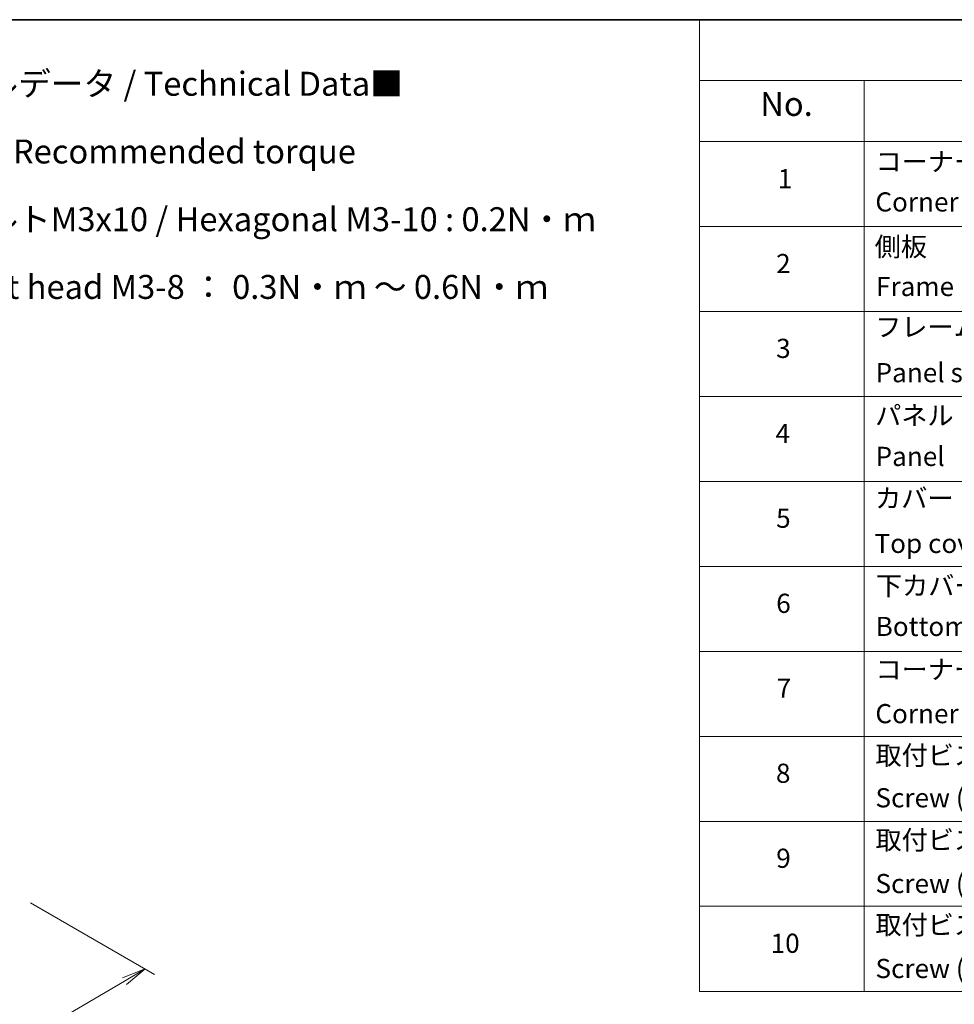
# Model space of a CAD drawing. Units: millimetres. Extents: x 72 to 11276, y 40 to 2007.
# Drawn here: x 679 to 1167, y 931 to 1445 of the extents above; entities that cross this region are included whole.
import ezdxf

# ---------------------------------------------------------------- set-up
doc = ezdxf.new("R2010")
doc.units = ezdxf.units.MM
doc.header["$LTSCALE"] = 5
doc.layers.get('Defpoints').update_dxf_attribs({"lineweight": 25})
for name, color, linetype, lineweight in [('Border (ISO)', 7, 'Continuous', 35), ('Dimension (ISO)', 7, 'Continuous', 18), ('Symbol (ISO)', 7, 'Continuous', 18)]:
    doc.layers.add(name, color=color, linetype=linetype, lineweight=lineweight)
doc.styles.add('Note Text (TK)', font='MS PGothic.ttf')
doc.styles.add('Note Text (TK2)', font='MS PGothic.ttf')
doc.dimstyles.new('Default - Method 1b (TK)', dxfattribs={"dimscale": 5, "dimtxt": 2.5, "dimasz": 2.5, "dimexe": 1, "dimexo": 1.5, "dimgap": 1, "dimtad": 1, "dimdsep": 46, "dimtxsty": 'Note Text (TK)', "dimblk": 'OPEN', "dimcen": 0.09, "dimdle": 5, "dimclrd": 100, "dimclre": 100, "dimclrt": 7, "dimadec": 1, "dimazin": 1, "dimtfac": 1, "dimtmove": 0, "dimatfit": 3, "dimldrblk": 'OPEN', "dimfxl": 1, "dimtolj": 1, "dimlwd": -1, "dimlwe": -1, "dimarcsym": 0})

# ---------------------------------------------------------------- blocks, each defined once
blk = doc.blocks.new('Borders tk図枠')
at = {"layer": 'Border (ISO)'}
blk.add_line((14.5, 289), (405.5, 289), dxfattribs=at)
blk = doc.blocks.new('Table1')
at = {"layer": 'Symbol (ISO)'}
for p, q in [((206.71, 289), (405.5, 289)), ((206.71, 289), (206.71, 282.65)), ((206.71, 282.65), (405.5, 282.65)), ((206.71, 282.65), (206.71, 276.28)), ((223.89, 282.65), (223.89, 276.28)), ((206.71, 276.28), (405.5, 276.28)), ((206.71, 276.28), (206.71, 187.62)), ((223.89, 276.28), (223.89, 187.62)), ((206.71, 267.41), (405.5, 267.41)), ((206.71, 258.55), (405.5, 258.55)), ((206.71, 249.68), (405.5, 249.68)), ((206.71, 240.81), (405.5, 240.81)), ((206.71, 231.95), (405.5, 231.95)), ((206.71, 223.08), (405.5, 223.08)), ((206.71, 214.22), (405.5, 214.22)), ((206.71, 205.35), (405.5, 205.35)), ((206.71, 196.49), (405.5, 196.49)), ((206.71, 187.62), (405.5, 187.62))]:
    blk.add_line(p, q, dxfattribs=at)
at = {"layer": 'Symbol (ISO)', "color": 7, "attachment_point": 7}
for s, insert, char_height, style in [('No.', (213.06, 278.18), 2.5, 'Note Text (TK)'), ('コーナーブロック', (225.08, 272.57), 2, 'Note Text (TK2)'), ('1', (214.89, 270.79), 2, 'Note Text (TK2)'), ('Corner block', (225.07, 268.36), 2, 'Note Text (TK2)'), ('側板', (225, 263.69), 2, 'Note Text (TK2)'), ('2', (214.72, 261.93), 2, 'Note Text (TK2)'), ('Frame', (225.14, 259.54), 2, 'Note Text (TK2)'), ('フレーム', (225.05, 255.31), 2, 'Note Text (TK2)'), ('3', (214.72, 253.08), 2, 'Note Text (TK2)'), ('Panel support frame', (225.09, 250.55), 2, 'Note Text (TK2)'), ('パネル', (225.05, 246.08), 2, 'Note Text (TK2)'), ('4', (214.66, 244.2), 2, 'Note Text (TK2)'), ('Panel', (225.09, 241.81), 2, 'Note Text (TK2)'), ('カバー', (225.04, 237.45), 2, 'Note Text (TK2)'), ('5', (214.72, 235.36), 2, 'Note Text (TK2)'), ('Top cover', (224.98, 232.73), 2, 'Note Text (TK2)'), ('下カバー', (225.13, 228.32), 2, 'Note Text (TK2)'), ('6', (214.73, 226.48), 2, 'Note Text (TK2)'), ('Bottom cover', (225.1, 224.07), 2, 'Note Text (TK2)'), ('コーナーガード', (225.08, 219.58), 2, 'Note Text (TK2)'), ('7', (214.77, 217.62), 2, 'Note Text (TK2)'), ('Corner guard', (225.07, 214.97), 2, 'Note Text (TK2)'), ('取付ビス (皿M3 x 8)', (225.08, 210.62), 2, 'Note Text (TK2)'), ('8', (214.7, 208.75), 2, 'Note Text (TK2)'), ('Screw (Flat head M3 - 8)', (225.08, 206.19), 2, 'Note Text (TK2)'), ('取付ビス (六角穴付ボルトM3 x 10)', (225.08, 201.79), 2, 'Note Text (TK2)'), ('9', (214.73, 199.88), 2, 'Note Text (TK2)'), ('Screw (Hexagonal M3 - 10)', (225.08, 197.24), 2, 'Note Text (TK2)'), ('取付ビス (六角穴台形M3 x 5)', (225.08, 192.93), 2, 'Note Text (TK2)'), ('10', (214.15, 191.01), 2, 'Note Text (TK2)'), ('Screw (Original trapezoid hex head M3 - 5)', (225.08, 188.38), 2, 'Note Text (TK2)')]:
    blk.add_mtext(s, dxfattribs=dict(at, insert=insert, char_height=char_height, style=style))
blk = doc.blocks.new('_Open')
at = {"color": 0, "linetype": 'ByBlock', "lineweight": -2}
for p, q in [((-1, 0.167), (0, 0)), ((-1, -0.167), (0, 0)), ((0, 0), (-1, 0))]:
    blk.add_line(p, q, dxfattribs=at)
blk = doc.blocks.new('*D17')
at = {"layer": 'Defpoints', "color": 0}
for p in [(677.29, 988.55), (490.03, 890.18), (567.2, 845.62)]:
    blk.add_point(p, dxfattribs=at)
at = {"layer": 'Dimension (ISO)', "color": 100}
for p, q in [((684.76, 984.24), (749.45, 946.89)), ((733.69, 943.43), (577.98, 851.95)), ((497.5, 885.87), (572.18, 842.75))]:
    blk.add_line(p, q, dxfattribs=at)
at = {"layer": 'Dimension (ISO)', "color": 100, "xscale": 12.5, "yscale": 12.5, "zscale": 12.5}
for p, rotation in [((744.47, 949.76), 30.43459957505163), ((567.2, 845.62), 210.4345995750517)]:
    blk.add_blockref('_Open', p, dxfattribs=dict(at, rotation=rotation))
at = {"layer": 'Dimension (ISO)', "color": 7, "insert": (643.1, 901.92), "char_height": 12.5, "attachment_point": 4, "rotation": 30.4346, "style": 'Note Text (TK)'}
blk.add_mtext('\\A1;{\\Q-29.565;\\W0.820;\\H0.816x;308}', dxfattribs=at)

msp = doc.modelspace()

# ---------------------------------------------------------------- block references
at = {"xscale": 5, "yscale": 5, "zscale": 5}
for name in ['Borders tk図枠', 'Table1']:
    msp.add_blockref(name, (0, 0), dxfattribs=at)

# ---------------------------------------------------------------- texts
at = {"layer": 'Symbol (ISO)', "color": 7, "insert": (575.9326, 1358.58), "char_height": 12.5, "width": 407.748556, "attachment_point": 4, "line_spacing_factor": 1.695652, "style": 'Note Text (TK)'}
msp.add_mtext('\\fＭＳ Ｐゴシック|b0|i0;■テクニカルデータ / Technical Data■\\P\\fＭＳ Ｐゴシック|b0|i0;締付トルク / Recommended torque\\P\\fＭＳ Ｐゴシック|b0|i0;六角穴付ボルトM3x10 / Hexagonal M3-10 : 0.2N・ｍ\\P\\fＭＳ Ｐゴシック|b0|i0;皿M3x8 / Flat head M3-8 ： 0.3N・ｍ ～ 0.6N・ｍ', dxfattribs=at)

# ---------------------------------------------------------------- dimensions: what is measured, and where the dimension line sits
at = {"layer": 'Dimension (ISO)', "color": 100}
dim = msp.add_linear_dim(base=(567.2048, 845.6214), p1=(677.292, 988.5481), p2=(490.0297, 890.1784), angle=30.4346, text='{\\Q-29.565;\\W0.820;\\H0.816x;308}', dimstyle='Default - Method 1b (TK)', override={"dimgap": 1, "dimdec": 0, "dimlfac": 0.2, "dimtol": 0, "dimlim": 0, "dimtp": 0, "dimtm": 0, "dimtdec": 0, "dimtofl": 0, "dimatfit": 1}, dxfattribs=at)
dim.commit()
dim.dimension.update_dxf_attribs({"geometry": '*D17', "text_midpoint": (655.836, 897.6929), "dimtype": 160})

doc.saveas('drawing.dxf')
